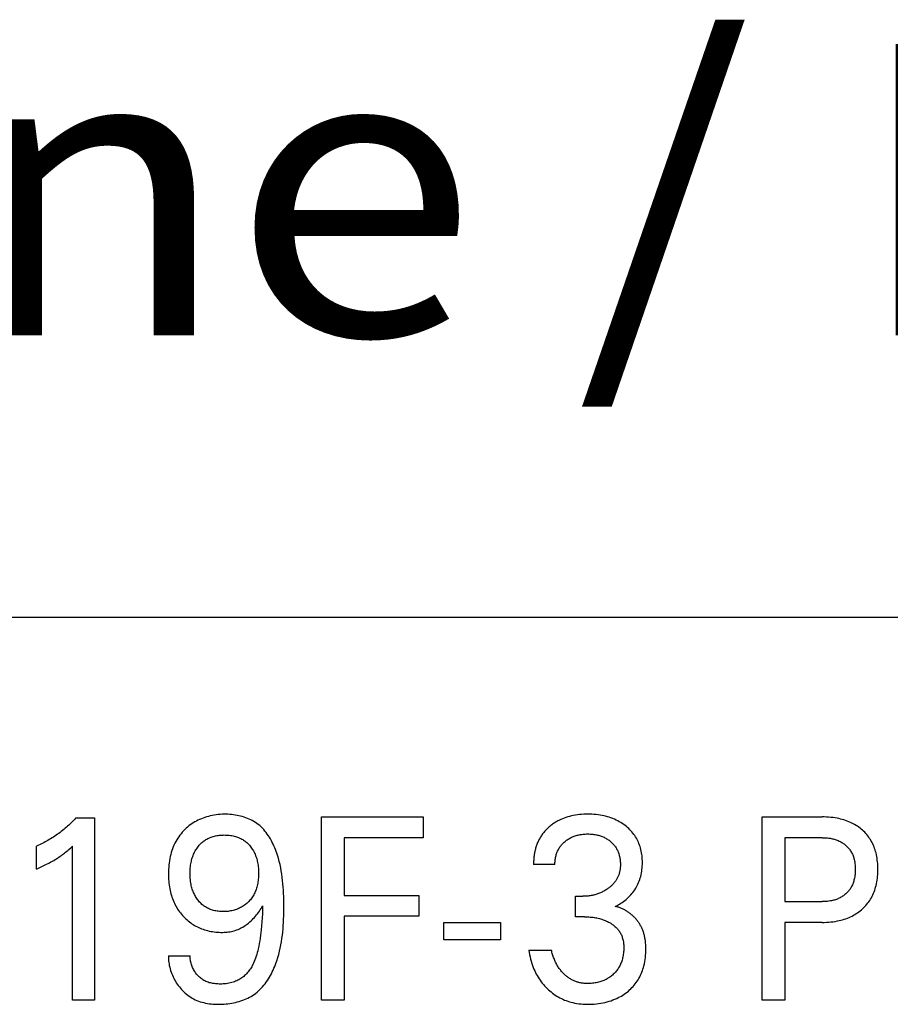
# Model space of a CAD drawing. Extents: x 0 to 594, y 0 to 420.
# Drawn here: x 253 to 264, y 360 to 372 of the extents above; entities that cross this region are included whole.
import ezdxf
from ezdxf.enums import TextEntityAlignment as Align

# ---------------------------------------------------------------- set-up
doc = ezdxf.new("R2010")
doc.units = 0
doc.header["$LTSCALE"] = 32.67
doc.header["$MEASUREMENT"] = 0
doc.layers.add('10000_FRONT', color=7, linetype='CONTINUOUS')
doc.layers.add('10300_FRONT_GERMAN_ENGLISH', color=7, linetype='CONTINUOUS')

msp = doc.modelspace()

# ---------------------------------------------------------------- linework, layer by layer
at = {"layer": '10000_FRONT', "color": 7, "linetype": 'Continuous'}
for p, q in [((244.4411, 364.51387), (362.4411, 364.51387)), ((253.72803, 362.10099), (253.95256, 362.10099)), ((253.95256, 362.10099), (253.95256, 359.91346)), ((256.67628, 359.91346), (256.67628, 362.11346)), ((256.67628, 362.11346), (257.89572, 362.11346)), ((257.89572, 362.11346), (257.89572, 361.864)), ((261.96798, 359.91346), (261.96798, 362.11346)), ((261.96798, 362.11346), (262.68785, 362.11346)), ((256.94711, 361.864), (256.94711, 361.17016)), ((257.89572, 361.864), (256.94711, 361.864)), ((262.23881, 361.864), (262.23881, 361.09688)), ((262.68785, 361.864), (262.23881, 361.864)), ((253.25373, 361.48823), (253.25373, 361.76265)), ((253.68734, 359.91346), (253.68734, 361.76109)), ((259.48, 361.54125), (259.2232, 361.54125)), ((256.94711, 361.17016), (257.8466, 361.17016)), ((257.8466, 361.17016), (257.8466, 360.92069)), ((259.72837, 360.91446), (259.72837, 361.16081)), ((259.72837, 361.16081), (259.81678, 361.16081)), ((262.23881, 361.09688), (262.68785, 361.09688)), ((256.94711, 360.92069), (256.94711, 359.91346)), ((257.8466, 360.92069), (256.94711, 360.92069)), ((259.83643, 360.91446), (259.72837, 360.91446)), ((258.14409, 360.63692), (258.14409, 360.84429)), ((258.14409, 360.84429), (258.82608, 360.84429)), ((258.82608, 360.84429), (258.82608, 360.63692)), ((262.23881, 360.84741), (262.23881, 359.91346)), ((262.68785, 360.84741), (262.23881, 360.84741)), ((258.82608, 360.63692), (258.14409, 360.63692)), ((254.83942, 360.4467), (255.09902, 360.4467)), ((259.16707, 360.51375), (259.4379, 360.51375)), ((253.95256, 359.91346), (253.68734, 359.91346)), ((256.94711, 359.91346), (256.67628, 359.91346)), ((262.23881, 359.91346), (261.96798, 359.91346))]:
    msp.add_line(p, q, dxfattribs=at)
for points in [[(253.72803, 362.10099), (253.71439, 362.08646), (253.70054, 362.07212), (253.68651, 362.05796), (253.67228, 362.04398), (253.65786, 362.0302), (253.64326, 362.01662), (253.62847, 362.00323), (253.6135, 361.99005), (253.59836, 361.97707), (253.58303, 361.9643), (253.56793, 361.95206), (253.55266, 361.94003), (253.53724, 361.9282), (253.52165, 361.91659), (253.50591, 361.90519), (253.49001, 361.89401), (253.47396, 361.88305), (253.45777, 361.87231), (253.44142, 361.8618), (253.42493, 361.85152), (253.40841, 361.84154), (253.39175, 361.8318), (253.37495, 361.8223), (253.35802, 361.81303), (253.34096, 361.80401), (253.32376, 361.79523), (253.30644, 361.7867), (253.289, 361.77843), (253.27142, 361.77041), (253.25373, 361.76265)], [(256.22443, 361.04075), (256.22424, 361.07948), (256.22372, 361.11819), (256.22279, 361.15688), (256.22142, 361.19555), (256.21953, 361.23418), (256.21706, 361.27277), (256.21395, 361.31131), (256.21016, 361.3498), (256.2056, 361.38823), (256.20024, 361.42658), (256.194, 361.46487), (256.18682, 361.50306), (256.17865, 361.54117), (256.16942, 361.57919), (256.15908, 361.61709), (256.14757, 361.65489), (256.14018, 361.67719), (256.13235, 361.6994), (256.12405, 361.72148), (256.11528, 361.7434), (256.10602, 361.7651), (256.09626, 361.78656), (256.08598, 361.80772), (256.07517, 361.82855), (256.06381, 361.84899), (256.05189, 361.86902), (256.03939, 361.88858), (256.0263, 361.90764), (256.01261, 361.92615), (255.9983, 361.94408), (255.98336, 361.96137), (255.96777, 361.97799), (255.95151, 361.99389), (255.93458, 362.00903), (255.91696, 362.02338), (255.89999, 362.03595), (255.88244, 362.0478), (255.86435, 362.05894), (255.84577, 362.06937), (255.82673, 362.07911), (255.80727, 362.08816), (255.78743, 362.09653), (255.76723, 362.10421), (255.74672, 362.11124), (255.72594, 362.11759), (255.70492, 362.1233), (255.68369, 362.12835), (255.66231, 362.13277), (255.6408, 362.13655), (255.61919, 362.13971), (255.59754, 362.14224), (255.57587, 362.14417), (255.55422, 362.14549), (255.53263, 362.14621), (255.50807, 362.14631), (255.48363, 362.14564), (255.45932, 362.14421), (255.43513, 362.14202), (255.41106, 362.13907), (255.38712, 362.13538), (255.3633, 362.13094), (255.3396, 362.12576), (255.31816, 362.12041), (255.29685, 362.11443), (255.27572, 362.1078), (255.2548, 362.10052), (255.23414, 362.09256), (255.21376, 362.0839), (255.1937, 362.07453), (255.17402, 362.06444), (255.15524, 362.0539), (255.13685, 362.04268), (255.11888, 362.0308), (255.10135, 362.01828), (255.08426, 362.00514), (255.06764, 361.9914), (255.0515, 361.97709), (255.03587, 361.96222), (255.01996, 361.94599), (255.00466, 361.92918), (254.98997, 361.91184), (254.97594, 361.89397), (254.96257, 361.8756), (254.9499, 361.85676), (254.93795, 361.83747), (254.92673, 361.81774), (254.91581, 361.79667), (254.9057, 361.77519), (254.8964, 361.75335), (254.88787, 361.73118), (254.88011, 361.70872), (254.8731, 361.686), (254.86682, 361.66308), (254.86124, 361.63999), (254.85582, 361.61398), (254.85124, 361.58781), (254.84746, 361.56153), (254.84445, 361.53514), (254.84217, 361.50867), (254.84059, 361.48214), (254.83969, 361.45557), (254.83942, 361.42898)], [(260.20408, 361.03919), (260.22137, 361.04775), (260.23837, 361.05688), (260.25506, 361.06656), (260.27146, 361.07679), (260.28753, 361.08754), (260.30324, 361.09879), (260.31876, 361.11065), (260.33389, 361.123), (260.34862, 361.13586), (260.36299, 361.14929), (260.3769, 361.16321), (260.39033, 361.17762), (260.40325, 361.1925), (260.41562, 361.20783), (260.42742, 361.22361), (260.43862, 361.23982), (260.44918, 361.25644), (260.45901, 361.2733), (260.46818, 361.29053), (260.47671, 361.3081), (260.48458, 361.32597), (260.4918, 361.34411), (260.49836, 361.3625), (260.50427, 361.3811), (260.50952, 361.39988), (260.51444, 361.42027), (260.51863, 361.44082), (260.5221, 361.46151), (260.52488, 361.48231), (260.527, 361.5032), (260.52848, 361.52415), (260.52935, 361.54516), (260.52964, 361.56619), (260.52938, 361.58593), (260.52861, 361.60565), (260.5273, 361.62533), (260.52542, 361.64495), (260.52295, 361.6645), (260.51987, 361.68395), (260.51615, 361.70328), (260.51178, 361.72248), (260.50672, 361.74151), (260.50143, 361.75888), (260.49555, 361.77608), (260.48908, 361.79306), (260.48202, 361.80982), (260.47437, 361.82631), (260.46613, 361.84251), (260.45732, 361.8584), (260.44792, 361.87394), (260.43796, 361.88912), (260.42722, 361.90416), (260.41592, 361.91879), (260.40408, 361.933), (260.39174, 361.94678), (260.37891, 361.96012), (260.36563, 361.97301), (260.35193, 361.98546), (260.33783, 361.99746), (260.32336, 362.009), (260.30612, 362.02181), (260.28845, 362.034), (260.27037, 362.04554), (260.2519, 362.05644), (260.23307, 362.06669), (260.2139, 362.07629), (260.19441, 362.08523), (260.1738, 362.09383), (260.15291, 362.10172), (260.13176, 362.10892), (260.11038, 362.11543), (260.08881, 362.12126), (260.06707, 362.12644), (260.0452, 362.13096), (260.02122, 362.13517), (259.99714, 362.13865), (259.97296, 362.14143), (259.94872, 362.14355), (259.92441, 362.14503), (259.90007, 362.14591), (259.87572, 362.14621), (259.85053, 362.14593), (259.82536, 362.14504), (259.80023, 362.14351), (259.77515, 362.1413), (259.75015, 362.13837), (259.72525, 362.13471), (259.70047, 362.13027), (259.6782, 362.12557), (259.65608, 362.12019), (259.63414, 362.11412), (259.61242, 362.10733), (259.59095, 362.0998), (259.56977, 362.09151), (259.54891, 362.08245), (259.52627, 362.07151)], [(262.68785, 360.84741), (262.71436, 360.84771), (262.74088, 360.84865), (262.76738, 360.85026), (262.79382, 360.85258), (262.82019, 360.85566), (262.84647, 360.85952), (262.87261, 360.86422), (262.89292, 360.86848), (262.9131, 360.8733), (262.93314, 360.87868), (262.95301, 360.88464), (262.97268, 360.8912), (262.99213, 360.89837), (263.01132, 360.90618), (263.03025, 360.91463), (263.04772, 360.92316), (263.0649, 360.93227), (263.08178, 360.94194), (263.09832, 360.95219), (263.11451, 360.96299), (263.13033, 360.97433), (263.14575, 360.98623), (263.16075, 360.99865), (263.17481, 361.01114), (263.18844, 361.02411), (263.20161, 361.03754), (263.21431, 361.05142), (263.22651, 361.06573), (263.23819, 361.08046), (263.24933, 361.0956), (263.2599, 361.11112), (263.26989, 361.12702), (263.27964, 361.14395), (263.28875, 361.16124), (263.29722, 361.17886), (263.30507, 361.19677), (263.31231, 361.21495), (263.31894, 361.23336), (263.32499, 361.25198), (263.33047, 361.27077), (263.33538, 361.2897), (263.34026, 361.31123), (263.34447, 361.33288), (263.34803, 361.35465), (263.35097, 361.37651), (263.35331, 361.39845), (263.35507, 361.42045), (263.35629, 361.4425), (263.35699, 361.46458), (263.3572, 361.48667), (263.35695, 361.50845), (263.35621, 361.53021), (263.35496, 361.55194), (263.35317, 361.57362), (263.35081, 361.59523), (263.34785, 361.61677), (263.34426, 361.6382), (263.34001, 361.65952), (263.33506, 361.68071), (263.33008, 361.69938), (263.32452, 361.71791), (263.31837, 361.73625), (263.31163, 361.75439), (263.30428, 361.77228), (263.29632, 361.78989), (263.28773, 361.8072), (263.27851, 361.82418), (263.26864, 361.84078), (263.25848, 361.85648), (263.24772, 361.87179), (263.2364, 361.8867), (263.22454, 361.90119), (263.21216, 361.91524), (263.19928, 361.92886), (263.18594, 361.94202), (263.17215, 361.9547), (263.15794, 361.9669), (263.14284, 361.97898), (263.12734, 361.99052), (263.11146, 362.00153), (263.09522, 362.01199), (263.07865, 362.0219), (263.06176, 362.03126), (263.04458, 362.04007), (263.02713, 362.04833), (263.00827, 362.0565), (262.98915, 362.06405), (262.96981, 362.071), (262.95025, 362.07736), (262.93051, 362.08314), (262.91061, 362.08836), (262.89058, 362.09303), (262.87043, 362.09718), (262.84458, 362.10172), (262.81862, 362.10547), (262.79256, 362.10845), (262.76642, 362.1107), (262.74025, 362.11226), (262.71405, 362.11317), (262.68785, 362.11346)], [(259.52627, 362.07151), (259.51512, 362.06568), (259.5041, 362.05961), (259.49321, 362.05331), (259.48245, 362.04677), (259.47184, 362.04), (259.46137, 362.03301), (259.45106, 362.02578), (259.44089, 362.01833), (259.43089, 362.01066), (259.42106, 362.00276), (259.412, 361.99517), (259.4031, 361.98738), (259.39436, 361.9794), (259.3858, 361.97125), (259.37741, 361.96291), (259.36921, 361.95439), (259.3612, 361.94569), (259.35339, 361.93682), (259.34579, 361.92778), (259.3384, 361.91857), (259.33124, 361.9092), (259.3243, 361.89966), (259.3176, 361.88996), (259.31114, 361.88011), (259.30483, 361.86993), (259.29877, 361.85961), (259.29297, 361.84914), (259.28742, 361.83852), (259.28212, 361.82778), (259.27707, 361.81691), (259.27225, 361.80592), (259.26768, 361.79482), (259.26335, 361.78362), (259.25925, 361.77232), (259.25539, 361.76092), (259.25176, 361.74945), (259.24836, 361.73789), (259.24519, 361.72627), (259.24192, 361.71325), (259.23892, 361.70017), (259.2362, 361.68703), (259.23374, 361.67383), (259.23155, 361.6606), (259.22962, 361.64734), (259.22795, 361.63405), (259.22653, 361.62075), (259.22537, 361.60745), (259.22445, 361.59416), (259.22378, 361.58088), (259.22335, 361.56763), (259.22316, 361.55442), (259.2232, 361.54125)], [(255.49474, 360.97682), (255.48034, 360.97706), (255.46596, 360.97767), (255.4516, 360.97869), (255.4373, 360.98014), (255.42305, 360.98204), (255.40888, 360.98441), (255.39481, 360.98729), (255.38084, 360.99068), (255.36815, 360.99427), (255.35559, 360.99832), (255.34318, 361.00283), (255.33095, 361.0078), (255.31892, 361.01322), (255.30711, 361.01911), (255.29554, 361.02546), (255.28425, 361.03226), (255.27323, 361.03953), (255.26252, 361.04724), (255.25211, 361.05537), (255.24202, 361.0639), (255.23225, 361.0728), (255.22282, 361.08206), (255.21372, 361.09165), (255.20497, 361.10156), (255.19625, 361.11215), (255.18792, 361.12304), (255.17997, 361.13422), (255.17241, 361.14566), (255.16524, 361.15734), (255.15847, 361.16926), (255.15209, 361.18139), (255.14611, 361.19372), (255.14021, 361.20697), (255.13476, 361.2204), (255.12974, 361.234), (255.12514, 361.24774), (255.12096, 361.26163), (255.11718, 361.27563), (255.11379, 361.28973), (255.11079, 361.3039), (255.10752, 361.32203), (255.10483, 361.34024), (255.10268, 361.35852), (255.10106, 361.37687), (255.09993, 361.39526), (255.09926, 361.41367), (255.09902, 361.4321), (255.09916, 361.44898), (255.09966, 361.46585), (255.10052, 361.48269), (255.10178, 361.49951), (255.10345, 361.51629), (255.10555, 361.53301), (255.10809, 361.54968), (255.1111, 361.56628), (255.11417, 361.5809), (255.11762, 361.59543), (255.12148, 361.60987), (255.12577, 361.62418), (255.13048, 361.63836), (255.13564, 361.65237), (255.14126, 361.6662), (255.14735, 361.67984), (255.15346, 361.69232), (255.15998, 361.7046), (255.16692, 361.71664), (255.17427, 361.72844), (255.18203, 361.73998), (255.19021, 361.75122), (255.19879, 361.76217), (255.20777, 361.77278), (255.2158, 361.78162), (255.22412, 361.79019), (255.23272, 361.79849), (255.24158, 361.80649), (255.25072, 361.81418), (255.2601, 361.82156), (255.26973, 361.8286), (255.27961, 361.8353), (255.28971, 361.84165), (255.30154, 361.84846), (255.31365, 361.85479), (255.32599, 361.86065), (255.33856, 361.86604), (255.35132, 361.87096), (255.36424, 361.87541), (255.37731, 361.87942), (255.39051, 361.88297), (255.40521, 361.88637), (255.42001, 361.88925), (255.43491, 361.89163), (255.44987, 361.89353), (255.4649, 361.89497), (255.47996, 361.89596), (255.49506, 361.89655), (255.51017, 361.89674), (255.5222, 361.89662)], [(255.5222, 361.89662), (255.53774, 361.8961), (255.55326, 361.89514), (255.56873, 361.89372), (255.58414, 361.89182), (255.59947, 361.88941), (255.61471, 361.88646), (255.62984, 361.88297), (255.64303, 361.87942), (255.65611, 361.87541), (255.66903, 361.87096), (255.68179, 361.86604), (255.69436, 361.86065), (255.7067, 361.85479), (255.71881, 361.84846), (255.73064, 361.84165), (255.74074, 361.8353), (255.75061, 361.8286), (255.76025, 361.82156), (255.76963, 361.81418), (255.77876, 361.80649), (255.78763, 361.79849), (255.79623, 361.79019), (255.80455, 361.78162), (255.81258, 361.77278), (255.82156, 361.76217), (255.83014, 361.75122), (255.83832, 361.73998), (255.84608, 361.72844), (255.85343, 361.71664), (255.86037, 361.7046), (255.86689, 361.69232), (255.873, 361.67984), (255.87909, 361.6662), (255.88471, 361.65237), (255.88987, 361.63836), (255.89458, 361.62418), (255.89886, 361.60987), (255.90272, 361.59543), (255.90618, 361.5809), (255.90925, 361.56628), (255.91226, 361.54968), (255.91481, 361.53302), (255.91691, 361.51629), (255.91859, 361.49951), (255.91985, 361.4827), (255.92072, 361.46585), (255.9212, 361.44898), (255.92133, 361.4321), (255.92111, 361.41557), (255.92054, 361.39904), (255.91959, 361.38254), (255.91824, 361.36607), (255.91646, 361.34965), (255.91423, 361.33329), (255.91152, 361.317), (255.90831, 361.30079), (255.905, 361.28639), (255.90127, 361.27208), (255.89709, 361.2579), (255.89246, 361.24386), (255.88738, 361.22998), (255.88182, 361.21629), (255.87578, 361.20281), (255.86925, 361.18956), (255.86259, 361.17721), (255.85548, 361.1651), (255.84795, 361.15325), (255.83999, 361.14168), (255.83162, 361.1304), (255.82285, 361.11942), (255.81369, 361.10876), (255.80416, 361.09844), (255.79446, 361.08867), (255.78442, 361.07925), (255.77405, 361.07019), (255.76336, 361.06151), (255.75237, 361.05323), (255.74109, 361.04535), (255.72953, 361.0379), (255.7177, 361.03087), (255.7055, 361.02424), (255.69306, 361.01805), (255.6804, 361.01232), (255.66755, 361.00704), (255.65451, 361.0022), (255.64132, 360.99781), (255.628, 360.99385), (255.61456, 360.99034), (255.59983, 360.987), (255.585, 360.98417), (255.57009, 360.98182), (255.5551, 360.97994), (255.54006, 360.97852), (255.52498, 360.97753), (255.50987, 360.97697), (255.49474, 360.97682)], [(259.48, 361.54125), (259.48, 361.55345), (259.48037, 361.56571), (259.4811, 361.57799), (259.4822, 361.59027), (259.48367, 361.60254), (259.48552, 361.61478), (259.48776, 361.62696), (259.49039, 361.63907), (259.49341, 361.65108), (259.49651, 361.66194), (259.49994, 361.67268), (259.50371, 361.6833), (259.50782, 361.69379), (259.51228, 361.70412), (259.51709, 361.71428), (259.52224, 361.72425), (259.52776, 361.73403), (259.53363, 361.74359), (259.53986, 361.75292), (259.54643, 361.76201), (259.55333, 361.77086), (259.56053, 361.77947), (259.56804, 361.78784), (259.57582, 361.79596), (259.58387, 361.80383), (259.59216, 361.81143), (259.60068, 361.81878), (259.60975, 361.82613), (259.61904, 361.83318), (259.62855, 361.83994), (259.63826, 361.84639), (259.64816, 361.85253), (259.65825, 361.85835), (259.66851, 361.86385), (259.67895, 361.86902), (259.68984, 361.87399), (259.70089, 361.8786), (259.71209, 361.88288), (259.72341, 361.8868), (259.73484, 361.89039), (259.74638, 361.89365), (259.758, 361.89657), (259.76969, 361.89916), (259.78427, 361.90193), (259.79893, 361.90422), (259.81365, 361.90606), (259.82842, 361.90745), (259.84323, 361.90843), (259.85806, 361.90901), (259.87291, 361.90921), (259.88807, 361.90904), (259.90322, 361.90848), (259.91834, 361.90751), (259.93342, 361.90611), (259.94845, 361.90427), (259.96342, 361.90196), (259.97831, 361.89916), (259.99012, 361.89658), (260.00186, 361.89367), (260.01352, 361.89042), (260.02507, 361.88684), (260.03651, 361.88292), (260.04782, 361.87865), (260.05899, 361.87401), (260.06999, 361.86902), (260.0804, 361.86387), (260.09064, 361.85839), (260.1007, 361.85258), (260.11057, 361.84645), (260.12024, 361.83999), (260.1297, 361.83323), (260.13894, 361.82615), (260.14795, 361.81878), (260.15631, 361.81147), (260.16444, 361.80391), (260.17232, 361.79608), (260.17993, 361.788), (260.18726, 361.77966), (260.19429, 361.77109), (260.20101, 361.76227), (260.20739, 361.75322), (260.21343, 361.74394), (260.21923, 361.73424), (260.22465, 361.72432), (260.22971, 361.71421), (260.23441, 361.70391), (260.23875, 361.69346), (260.24275, 361.68286), (260.24641, 361.67214), (260.24973, 361.66131), (260.25273, 361.65039), (260.25568, 361.63814), (260.25824, 361.62582), (260.26042, 361.61343), (260.26222, 361.60097), (260.26365, 361.58847), (260.26471, 361.57593), (260.26543, 361.56335), (260.26579, 361.55075), (260.26582, 361.53813)], [(262.68785, 361.864), (262.70371, 361.86382), (262.71957, 361.86327), (262.73543, 361.86233), (262.75125, 361.86096), (262.76703, 361.85916), (262.78275, 361.85689), (262.7984, 361.85412), (262.81049, 361.85162), (262.82252, 361.84879), (262.83447, 361.84563), (262.84632, 361.84213), (262.85805, 361.83828), (262.86965, 361.83406), (262.88111, 361.82947), (262.89241, 361.8245), (262.90279, 361.81951), (262.913, 361.81417), (262.92303, 361.8085), (262.93286, 361.80249), (262.94248, 361.79615), (262.95187, 361.78947), (262.96102, 361.78246), (262.96991, 361.77512), (262.97828, 361.76768), (262.98638, 361.75994), (262.9942, 361.75192), (263.00172, 361.74362), (263.00895, 361.73505), (263.01586, 361.72623), (263.02245, 361.71717), (263.0287, 361.70788), (263.03461, 361.69838), (263.04039, 361.68824), (263.04579, 361.6779), (263.05081, 361.66737), (263.05547, 361.65667), (263.05976, 361.64581), (263.0637, 361.63482), (263.06728, 361.6237), (263.07053, 361.61249), (263.07343, 361.60119), (263.07633, 361.58833), (263.07882, 361.5754), (263.08092, 361.5624), (263.08265, 361.54934), (263.08403, 361.53624), (263.08508, 361.5231), (263.0858, 361.50994), (263.08623, 361.49675), (263.08638, 361.48356), (263.08621, 361.46859), (263.08568, 361.45363), (263.08477, 361.4387), (263.08344, 361.42381), (263.08169, 361.40897), (263.07947, 361.39419), (263.07678, 361.37949), (263.07359, 361.36489), (263.07072, 361.35349), (263.06752, 361.34217), (263.06398, 361.33094), (263.06009, 361.31984), (263.05586, 361.30887), (263.05126, 361.29804), (263.0463, 361.28739), (263.04096, 361.27692), (263.03523, 361.26666), (263.02941, 361.25706), (263.02324, 361.24768), (263.01674, 361.23852), (263.00992, 361.2296), (263.00278, 361.22092), (262.99534, 361.21249), (262.98761, 361.20434), (262.97959, 361.19646), (262.97131, 361.18887), (262.96243, 361.18131), (262.95329, 361.17407), (262.94389, 361.16716), (262.93426, 361.1606), (262.92441, 361.15437), (262.91435, 361.14848), (262.90409, 361.14295), (262.89366, 361.13777), (262.88233, 361.13262), (262.87084, 361.12787), (262.85918, 361.1235), (262.84739, 361.11951), (262.83548, 361.11589), (262.82346, 361.11262), (262.81136, 361.10969), (262.79918, 361.1071), (262.78343, 361.10424), (262.7676, 361.10189), (262.75171, 361.10002), (262.73577, 361.09861), (262.71981, 361.09763), (262.70383, 361.09706), (262.68785, 361.09688)], [(253.25373, 361.48823), (253.27826, 361.49906), (253.30271, 361.5101), (253.32706, 361.5214), (253.35128, 361.53299), (253.37535, 361.54488), (253.39311, 361.55395), (253.41077, 361.56321), (253.42831, 361.5727), (253.44573, 361.58241), (253.463, 361.59236), (253.48012, 361.60257), (253.49513, 361.61182), (253.51001, 361.62128), (253.52475, 361.63096), (253.53934, 361.64085), (253.55378, 361.65097), (253.56806, 361.6613), (253.58051, 361.6706), (253.59283, 361.68007), (253.60502, 361.68971), (253.61841, 361.70063), (253.63166, 361.71172), (253.64477, 361.72298), (253.66619, 361.74189), (253.68734, 361.76109)], [(260.26582, 361.53813), (260.26563, 361.52875), (260.26524, 361.51938), (260.26466, 361.51001), (260.26387, 361.50067), (260.26286, 361.49135), (260.26164, 361.48206), (260.26018, 361.47281), (260.25848, 361.46361), (260.25654, 361.45447), (260.25434, 361.44538), (260.25187, 361.43637), (260.24914, 361.42743), (260.24625, 361.41892), (260.24312, 361.4105), (260.23973, 361.40217), (260.23611, 361.39393), (260.23225, 361.3858), (260.22816, 361.37778), (260.22385, 361.36987), (260.21931, 361.36209), (260.21456, 361.35444), (260.20961, 361.34692), (260.20445, 361.33954), (260.19909, 361.33232), (260.19313, 361.32474), (260.18696, 361.31734), (260.18059, 361.31012), (260.17403, 361.30307), (260.16728, 361.29619), (260.16036, 361.28949), (260.15327, 361.28296), (260.14602, 361.27659), (260.13863, 361.2704), (260.1311, 361.26437), (260.12345, 361.2585), (260.11567, 361.2528), (260.10617, 361.24615), (260.09652, 361.23974), (260.08671, 361.23357), (260.07677, 361.22764), (260.06669, 361.22195), (260.05647, 361.21651), (260.04613, 361.21132), (260.03567, 361.20638), (260.02509, 361.20169), (260.01437, 361.19725), (260.00355, 361.19307), (259.99263, 361.18914), (259.98163, 361.18548), (259.97053, 361.18207), (259.95936, 361.17892), (259.94812, 361.17603), (259.93682, 361.1734), (259.92545, 361.17103), (259.9135, 361.16882), (259.9015, 361.1669), (259.88947, 361.16525), (259.87739, 361.16387), (259.86529, 361.16275), (259.85318, 361.16189), (259.84105, 361.16129), (259.82891, 361.16093), (259.81678, 361.16081)], [(254.83942, 361.42898), (254.83966, 361.40662), (254.84036, 361.38426), (254.84152, 361.36193), (254.84318, 361.33964), (254.84536, 361.3174), (254.84807, 361.29523), (254.85135, 361.27314), (254.85522, 361.25114), (254.85969, 361.22924), (254.86427, 361.20955), (254.86937, 361.18997), (254.87501, 361.17054), (254.88119, 361.15128), (254.88791, 361.1322), (254.8952, 361.11333), (254.90305, 361.09471), (254.91148, 361.07634), (254.92049, 361.05825), (254.92972, 361.04113), (254.93949, 361.0243), (254.94978, 361.00779), (254.96058, 360.9916), (254.97188, 360.97575), (254.98367, 360.96026), (254.99594, 360.94512), (255.00866, 360.93037), (255.02184, 360.91602), (255.03493, 360.90259), (255.04841, 360.88956), (255.06228, 360.87696), (255.07653, 360.86479), (255.09115, 360.85307), (255.10612, 360.84184), (255.12145, 360.8311), (255.13712, 360.82088), (255.15312, 360.8112), (255.16949, 360.80206), (255.18616, 360.79346), (255.20311, 360.78542), (255.22031, 360.77792), (255.23775, 360.77095), (255.25539, 360.76452), (255.27322, 360.7586), (255.29122, 360.75321), (255.30935, 360.74832), (255.32912, 360.74359), (255.34902, 360.73946), (255.36902, 360.73592), (255.38912, 360.73299), (255.4093, 360.73065), (255.42954, 360.72891), (255.44984, 360.72778), (255.47017, 360.72726), (255.49053, 360.72735), (255.50819, 360.72793), (255.52584, 360.729), (255.54345, 360.73058), (255.56098, 360.7327), (255.57843, 360.73539), (255.59575, 360.73866), (255.61293, 360.74256), (255.62994, 360.7471), (255.64676, 360.7523), (255.66171, 360.75757), (255.67647, 360.76339), (255.69102, 360.76973), (255.70536, 360.77657), (255.71947, 360.7839), (255.73334, 360.7917), (255.74696, 360.79994), (255.7603, 360.80861), (255.77337, 360.81768), (255.78615, 360.82714), (255.80143, 360.83926), (255.81626, 360.85191), (255.83066, 360.86503), (255.84464, 360.8786), (255.85821, 360.89258), (255.87139, 360.90693), (255.88419, 360.92163), (255.89662, 360.93662), (255.9087, 360.95188), (255.93178, 360.98323), (255.94231, 360.99892), (255.95236, 361.01494), (255.96165, 361.03082), (255.97044, 361.04699)], [(254.83942, 360.4467), (254.8392, 360.42689), (254.83977, 360.40704), (254.84113, 360.38718), (254.84325, 360.36735), (254.84611, 360.34756), (254.84971, 360.32783), (254.85403, 360.30821), (254.85906, 360.2887), (254.86478, 360.26934), (254.87117, 360.25015), (254.87822, 360.23116), (254.88592, 360.21239), (254.89425, 360.19386), (254.9032, 360.17561), (254.91274, 360.15766), (254.92288, 360.14002), (254.93359, 360.12274), (254.94513, 360.10543), (254.95725, 360.08854), (254.96991, 360.07209), (254.98312, 360.05612), (254.99684, 360.04065), (255.01107, 360.0257), (255.0258, 360.01131), (255.04099, 359.9975), (255.05665, 359.9843), (255.07275, 359.97173), (255.08928, 359.95983), (255.10622, 359.94861), (255.12356, 359.93812), (255.14127, 359.92836), (255.16073, 359.91873), (255.18057, 359.90996), (255.20079, 359.90203), (255.22135, 359.89493), (255.24222, 359.88861), (255.26338, 359.88306), (255.28481, 359.87825), (255.30647, 359.87417), (255.32834, 359.87077), (255.35039, 359.86804), (255.3726, 359.86596), (255.39494, 359.8645), (255.41738, 359.86363), (255.4399, 359.86333), (255.46246, 359.86357), (255.48538, 359.86435), (255.50828, 359.86568), (255.53115, 359.86757), (255.55396, 359.87002), (255.57667, 359.87304), (255.59926, 359.87665), (255.62169, 359.88086), (255.64394, 359.88567), (255.66598, 359.8911), (255.68777, 359.89715), (255.70929, 359.90384), (255.73051, 359.91118), (255.75139, 359.91917), (255.77191, 359.92783), (255.79204, 359.93717), (255.81175, 359.94719), (255.83101, 359.95792), (255.84979, 359.96935), (255.86805, 359.98149), (255.88578, 359.99437), (255.90387, 360.00874), (255.92133, 360.0239), (255.93818, 360.0398), (255.95443, 360.05641), (255.97007, 360.07369), (255.98513, 360.09159), (255.99962, 360.11009), (256.01353, 360.12914), (256.02689, 360.1487), (256.0397, 360.16874), (256.05197, 360.18921), (256.06372, 360.21008), (256.07494, 360.23131), (256.08565, 360.25286), (256.09587, 360.2747), (256.10559, 360.29678), (256.11483, 360.31906), (256.1236, 360.34151), (256.13191, 360.36409), (256.13977, 360.38676), (256.15184, 360.42451), (256.16275, 360.4624), (256.17255, 360.50041), (256.1813, 360.53853), (256.18905, 360.57676), (256.19586, 360.61509), (256.20178, 360.65352), (256.20687, 360.69202), (256.21119, 360.73059), (256.21478, 360.76923), (256.21771, 360.80792), (256.22003, 360.84666), (256.2218, 360.88544), (256.22307, 360.92425), (256.22389, 360.96307), (256.22433, 361.00191), (256.22443, 361.04075)], [(255.97044, 361.04699), (255.9687, 360.99905), (255.96667, 360.95102), (255.96423, 360.90296), (255.96124, 360.85489), (255.95759, 360.80685), (255.95314, 360.75888), (255.94952, 360.72573), (255.94542, 360.69264), (255.9408, 360.65963), (255.9356, 360.62672), (255.9298, 360.59391), (255.92334, 360.56121), (255.91618, 360.52865), (255.91089, 360.50656), (255.90519, 360.48457), (255.89905, 360.46271), (255.89239, 360.441), (255.88518, 360.41947), (255.87734, 360.39815), (255.86883, 360.37708), (255.85959, 360.35627), (255.85292, 360.34241), (255.84588, 360.32872), (255.83847, 360.31522), (255.83067, 360.30195), (255.82247, 360.28892), (255.81386, 360.27618), (255.80483, 360.26375), (255.79537, 360.25165), (255.78548, 360.23992), (255.77513, 360.22859), (255.76432, 360.21768), (255.75386, 360.20794), (255.74301, 360.19861), (255.7318, 360.18969), (255.72026, 360.18119), (255.7084, 360.17313), (255.69625, 360.16552), (255.68383, 360.15836), (255.67117, 360.15167), (255.65829, 360.14546), (255.6452, 360.13974), (255.63195, 360.13452), (255.61572, 360.12889), (255.59929, 360.12397), (255.58267, 360.11974), (255.56588, 360.11617), (255.54893, 360.11322), (255.53185, 360.11086), (255.51464, 360.10908), (255.49733, 360.10782), (255.47993, 360.10708), (255.46246, 360.1068), (255.4475, 360.10693), (255.43253, 360.10741), (255.41757, 360.10828), (255.40266, 360.10956), (255.38783, 360.11128), (255.37311, 360.11348), (255.35853, 360.11617), (255.34411, 360.1194), (255.32988, 360.12319), (255.31588, 360.12758), (255.30213, 360.13258), (255.28867, 360.13823), (255.27552, 360.14457), (255.26436, 360.15065), (255.25346, 360.15724), (255.24285, 360.16433), (255.23252, 360.1719), (255.2225, 360.17991), (255.21278, 360.18836), (255.20339, 360.19723), (255.19433, 360.20648), (255.18561, 360.2161), (255.17725, 360.22607), (255.16924, 360.23637), (255.16161, 360.24698), (255.15437, 360.25787), (255.14733, 360.26934), (255.14073, 360.28108), (255.13456, 360.29304), (255.12884, 360.30522), (255.12359, 360.31759), (255.11881, 360.33013), (255.11452, 360.34281), (255.11072, 360.35561), (255.10743, 360.36851), (255.10466, 360.38148), (255.10243, 360.39451), (255.10073, 360.40757), (255.09959, 360.42064), (255.09902, 360.43369), (255.09902, 360.4467)], [(260.5626, 360.64744), (260.56077, 360.65816), (260.55874, 360.66884), (260.55652, 360.67946), (260.55409, 360.69003), (260.55146, 360.70054), (260.5486, 360.71098), (260.54553, 360.72134), (260.54222, 360.73164), (260.53869, 360.74185), (260.53491, 360.75197), (260.53088, 360.762), (260.52694, 360.7712), (260.52278, 360.78031), (260.51842, 360.78933), (260.51385, 360.79826), (260.50907, 360.80709), (260.50411, 360.81583), (260.49894, 360.82446), (260.49359, 360.83298), (260.48805, 360.84139), (260.48233, 360.84969), (260.47643, 360.85787), (260.47035, 360.86594), (260.4641, 360.87387), (260.45768, 360.88168), (260.4511, 360.88936), (260.44435, 360.8969), (260.43745, 360.90431), (260.43039, 360.91157), (260.42318, 360.91869), (260.41583, 360.92566), (260.40833, 360.93247), (260.40068, 360.93915), (260.39289, 360.94566), (260.38496, 360.95201), (260.37691, 360.9582), (260.36873, 360.96421), (260.36042, 360.97005), (260.352, 360.97571), (260.34346, 360.98119), (260.33482, 360.98648), (260.32606, 360.99159), (260.3172, 360.9965), (260.30824, 361.00122), (260.29918, 361.00574), (260.29003, 361.01005), (260.28079, 361.01416), (260.27147, 361.01806), (260.26206, 361.02175), (260.25257, 361.02522), (260.24301, 361.02847), (260.23337, 361.03149), (260.22367, 361.03429), (260.21391, 361.03686), (260.20408, 361.03919)], [(259.83643, 360.91446), (259.8532, 360.9143), (259.86998, 360.9138), (259.88675, 360.91296), (259.9035, 360.91176), (259.92022, 360.91017), (259.93689, 360.90819), (259.95352, 360.90579), (259.96868, 360.90323), (259.98378, 360.90029), (259.9988, 360.89698), (260.01373, 360.89329), (260.02855, 360.8892), (260.04326, 360.88471), (260.05783, 360.87981), (260.07142, 360.87481), (260.08487, 360.86943), (260.09815, 360.86366), (260.11126, 360.85749), (260.12417, 360.85091), (260.13688, 360.84392), (260.14935, 360.8365), (260.1591, 360.83029), (260.16867, 360.82381), (260.17805, 360.81704), (260.18721, 360.81), (260.19615, 360.80267), (260.20483, 360.79505), (260.21324, 360.78714), (260.22137, 360.77894), (260.22918, 360.77045), (260.23667, 360.76166), (260.24344, 360.75305), (260.2499, 360.74419), (260.25603, 360.73508), (260.26182, 360.72576), (260.26727, 360.71623), (260.27236, 360.70651), (260.27709, 360.69661), (260.28146, 360.68656), (260.28545, 360.67636), (260.28905, 360.66603), (260.29287, 360.65349), (260.29615, 360.6408), (260.29892, 360.628), (260.30122, 360.61508), (260.30306, 360.60208), (260.30449, 360.58902), (260.30552, 360.5759), (260.30619, 360.56276), (260.30652, 360.54961), (260.30652, 360.53511), (260.30615, 360.52064), (260.30539, 360.50619), (260.30424, 360.49178), (260.3027, 360.47741), (260.30076, 360.4631), (260.29841, 360.44884), (260.29566, 360.43465), (260.29248, 360.42054), (260.28928, 360.40795), (260.28572, 360.39545), (260.28181, 360.38306), (260.27754, 360.37078), (260.27289, 360.35865), (260.26786, 360.34668), (260.26244, 360.33489), (260.25662, 360.3233), (260.25039, 360.31192), (260.24397, 360.30114), (260.23717, 360.29058), (260.23002, 360.28026), (260.22251, 360.27019), (260.21467, 360.26036), (260.20651, 360.2508), (260.19804, 360.2415), (260.18927, 360.23248), (260.18022, 360.22374), (260.17033, 360.21479), (260.16015, 360.20617), (260.14968, 360.1979), (260.13895, 360.19), (260.12796, 360.18247), (260.11672, 360.17533), (260.10524, 360.16858), (260.09353, 360.16224), (260.08127, 360.15616), (260.0688, 360.15051), (260.05613, 360.14529), (260.0433, 360.14049), (260.03031, 360.1361), (260.01719, 360.13212), (260.00396, 360.12854), (259.99063, 360.12534), (259.97594, 360.12227), (259.96117, 360.11966), (259.94633, 360.11749), (259.93144, 360.11575), (259.9165, 360.11445), (259.90152, 360.11356), (259.88652, 360.1131), (259.87151, 360.11304)], [(259.16707, 360.51375), (259.17109, 360.48683), (259.17588, 360.45997), (259.18145, 360.4332), (259.18782, 360.40657), (259.19499, 360.38012), (259.20299, 360.3539), (259.21182, 360.32795), (259.21957, 360.3072), (259.22789, 360.28669), (259.23677, 360.26642), (259.24623, 360.24644), (259.25627, 360.22674), (259.26689, 360.20737), (259.27811, 360.18835), (259.28993, 360.16969), (259.30202, 360.1519), (259.31467, 360.13449), (259.32786, 360.11749), (259.34158, 360.1009), (259.35582, 360.08474), (259.37054, 360.06902), (259.38575, 360.05376), (259.40141, 360.03898), (259.41721, 360.02496), (259.43342, 360.01143), (259.45003, 359.9984), (259.46704, 359.9859), (259.48443, 359.97395), (259.50219, 359.96256), (259.52031, 359.95174), (259.53878, 359.94153), (259.55735, 359.93204), (259.57622, 359.92317), (259.59538, 359.91491), (259.61479, 359.90727), (259.63444, 359.90026), (259.65429, 359.89388), (259.67433, 359.88815), (259.69454, 359.88306), (259.71905, 359.87779), (259.74373, 359.87343), (259.76856, 359.86992), (259.7935, 359.86723), (259.81852, 359.8653), (259.8436, 359.8641), (259.8687, 359.86357), (259.89595, 359.86372), (259.92317, 359.86464), (259.95035, 359.86633), (259.97745, 359.86882), (260.00447, 359.87212), (260.03137, 359.87626), (260.05814, 359.88124), (260.08228, 359.88651), (260.10625, 359.89251), (260.13002, 359.89926), (260.15355, 359.90679), (260.1768, 359.91512), (260.19974, 359.92427), (260.22232, 359.93425), (260.24088, 359.94325), (260.25915, 359.95284), (260.2771, 359.96302), (260.2947, 359.97379), (260.31195, 359.98514), (260.3288, 359.99706), (260.34524, 360.00955), (260.36124, 360.02261), (260.37625, 360.03573), (260.39081, 360.04936), (260.4049, 360.06349), (260.41848, 360.07809), (260.43155, 360.09315), (260.44408, 360.10866), (260.45605, 360.12461), (260.46742, 360.14097), (260.47818, 360.15774), (260.48852, 360.17525), (260.49821, 360.19314), (260.50725, 360.21137), (260.51565, 360.2299), (260.52342, 360.24872), (260.53057, 360.26778), (260.5371, 360.28706), (260.54302, 360.30652), (260.54835, 360.32613), (260.55418, 360.35084), (260.55912, 360.37573), (260.56319, 360.40078), (260.56643, 360.42596), (260.56888, 360.45126), (260.57055, 360.47668), (260.57149, 360.50219), (260.57173, 360.52778), (260.57133, 360.55181), (260.57029, 360.57584), (260.56852, 360.59982), (260.56598, 360.62371), (260.5626, 360.64744)], [(259.87151, 360.11304), (259.86098, 360.11324), (259.85047, 360.11365), (259.83996, 360.11427), (259.82948, 360.11513), (259.81902, 360.11621), (259.80859, 360.11755), (259.79821, 360.11913), (259.78787, 360.12098), (259.77758, 360.12311), (259.76735, 360.12551), (259.75759, 360.1281), (259.7479, 360.13095), (259.73829, 360.13406), (259.72876, 360.13743), (259.71933, 360.14106), (259.70999, 360.14495), (259.70077, 360.14908), (259.69165, 360.15345), (259.68266, 360.15807), (259.6738, 360.16293), (259.66482, 360.16818), (259.65599, 360.17367), (259.6473, 360.1794), (259.63877, 360.18535), (259.63039, 360.19151), (259.62217, 360.19789), (259.6141, 360.20446), (259.60619, 360.21123), (259.59844, 360.21818), (259.59085, 360.2253), (259.58266, 360.23337), (259.57466, 360.24163), (259.56687, 360.25009), (259.55929, 360.25873), (259.55192, 360.26755), (259.54476, 360.27654), (259.53782, 360.28569), (259.53109, 360.295), (259.52459, 360.30447), (259.51798, 360.31461), (259.51161, 360.3249), (259.50548, 360.33534), (259.4996, 360.34592), (259.49394, 360.35663), (259.48852, 360.36746), (259.48333, 360.37841), (259.47836, 360.38946), (259.4736, 360.40062), (259.46867, 360.41289), (259.46399, 360.42525), (259.45956, 360.43771), (259.45537, 360.45024), (259.45142, 360.46284), (259.4477, 360.47551), (259.44421, 360.48822), (259.44095, 360.50097), (259.4379, 360.51375)]]:
    msp.add_lwpolyline(points, dxfattribs=at)

# ---------------------------------------------------------------- texts
at = {"layer": '10300_FRONT_GERMAN_ENGLISH', "color": 7, "linetype": 'Continuous', "width": 0.716117}
msp.add_text('Vorne / Front', height=3.5, dxfattribs=at).set_placement((243.96693, 367.89725), (276.55026, 367.89725), align=Align.FIT)

doc.saveas('drawing.dxf')
